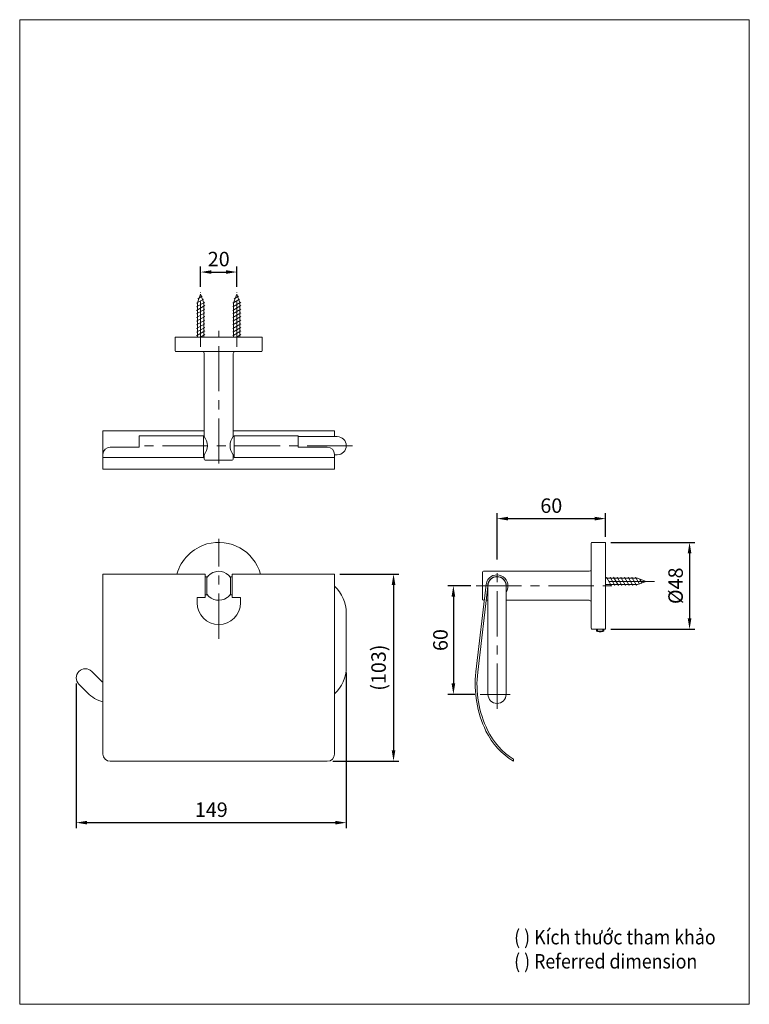
# Model space of a CAD drawing. Extents: x 85.2 to 125.5, y 119.3 to 173.8.
import ezdxf

# ---------------------------------------------------------------- set-up
doc = ezdxf.new("R2010")
doc.units = 0
doc.linetypes.add('AI9-LType1', pattern=[3.999971, 2.499995, -0.499992, 0.499992, -0.499992])
doc.linetypes.add('CENTER2', pattern=[28.575, 19.05, -3.175, 3.175, -3.175])
for name, color, linetype in [('BENDA', 7, 'Continuous'), ('BIDANG', 7, 'Continuous'), ('CENTER', 7, 'CENTER2'), ('UKUR', 7, 'Continuous')]:
    doc.layers.add(name, color=color, linetype=linetype)
doc.styles.add('style2', font='verdana.ttf', dxfattribs={"height": 0.8})
doc.dimstyles.new('212', dxfattribs={"dimtxt": 0.8, "dimasz": 0.6, "dimexe": 0.3, "dimexo": 0.3, "dimgap": 0.3, "dimtad": 1, "dimdec": 1, "dimzin": 0, "dimdsep": 46, "dimtxsty": 'style2', "dimcen": 0, "dimadec": 0, "dimazin": 0, "dimtfac": 1, "dimtdec": 1, "dimtmove": 0, "dimatfit": 3, "dimfxl": 1, "dimtolj": 1, "dimtzin": 0, "dimarcsym": 0})

# ---------------------------------------------------------------- blocks, each defined once
blk = doc.blocks.new('SAMPING')
at = {"layer": 'BENDA', "color": 7, "lineweight": 0}
for p, q in [((-0.8, 2.35), (-0.8, 0)), ((0, 2.4), (-0.75, 2.4)), ((0, 2.4), (0, -2.4)), ((-6.8, -0.75), (-6.8, 0.75)), ((-6.75, 0.8), (-0.9, 0.8)), ((-6.602, 0.07), (-7.167, -4.761)), ((-6.495, 0.123), (-7.068, -4.772)), ((-6.5, 0), (-6.5, -6)), ((-5.5, 0), (-5.5, -6)), ((-0.8, 0), (-0.8, -2.35)), ((0, 0.422), (1.769, 0.422)), ((0, 0.071), (1.769, 0.071)), ((2.25, 0.246), (1.769, 0.422)), ((2.25, 0.246), (1.769, 0.071)), ((-6.75, -0.8), (-6.704, -0.8)), ((-6.603, -0.8), (-6.5, -0.8)), ((-5.5, -0.8), (-0.9, -0.8)), ((0, -2.4), (-0.75, -2.4)), ((-0.5, -2.504), (-0.5, -2.4)), ((-0.1, -2.504), (-0.1, -2.4)), ((-5.088, -9.582), (-5.088, -9.7))]:
    blk.add_line(p, q, dxfattribs=at)
for points in [[(-0.75, 2.4), (-0.778, 2.4), (-0.8, 2.378), (-0.8, 2.35)], [(-6.75, 0.8), (-6.778, 0.8), (-6.8, 0.778), (-6.8, 0.75)], [(-0.9, 0.8), (-0.845, 0.8), (-0.8, 0.845), (-0.8, 0.9)], [(-6.8, -0.75), (-6.8, -0.777), (-6.778, -0.8), (-6.75, -0.8)], [(-0.8, -0.9), (-0.8, -0.845), (-0.845, -0.8), (-0.9, -0.8)], [(-0.8, -2.35), (-0.8, -2.378), (-0.778, -2.4), (-0.75, -2.4)], [(-0.5, -2.504), (-0.436, -2.53), (-0.369, -2.542), (-0.3, -2.542)], [(-0.3, -2.542), (-0.232, -2.542), (-0.164, -2.53), (-0.1, -2.504)], [(-7.167, -4.761), (-7.298, -5.881), (-7.106, -7.015), (-6.612, -8.029)], [(-7.068, -4.772), (-7.197, -5.874), (-7.007, -6.989), (-6.522, -7.986)], [(-6.612, -8.029), (-6.275, -8.721), (-5.746, -9.301), (-5.088, -9.7)], [(-6.522, -7.986), (-6.203, -8.642), (-5.706, -9.195), (-5.088, -9.582)]]:
    blk.add_open_spline(points, degree=3, dxfattribs=at)
for points, knots in [([(-5.5, -0.342), (-5.311, -0.066), (-5.382, 0.311), (-5.658, 0.5), (-5.934, 0.689), (-6.311, 0.618), (-6.5, 0.342), (-6.555, 0.261), (-6.59, 0.168), (-6.602, 0.07)], [0, 0, 0, 0, 1, 1, 1, 2, 2, 2, 3, 3, 3, 3]), ([(-5.5, -0.1), (-5.445, 0.176), (-5.623, 0.445), (-5.899, 0.5), (-6.176, 0.556), (-6.444, 0.377), (-6.5, 0.1), (-6.513, 0.034), (-6.513, -0.034), (-6.5, -0.1)], [0, 0, 0, 0, 1, 1, 1, 2, 2, 2, 3, 3, 3, 3]), ([(-5.5, -0.077), (-5.458, 0.199), (-5.647, 0.458), (-5.923, 0.5), (-6.199, 0.542), (-6.457, 0.353), (-6.5, 0.077), (-6.501, 0.071), (-6.502, 0.065), (-6.503, 0.059)], [0, 0, 0, 0, 1, 1, 1, 2, 2, 2, 3, 3, 3, 3]), ([(-5.5, 0), (-5.5, 0.276), (-5.724, 0.5), (-6, 0.5), (-6.276, 0.5), (-6.5, 0.276), (-6.5, 0)], [0, 0, 0, 0, 1, 1, 1, 2, 2, 2, 2]), ([(-6.5, -6), (-6.5, -6.276), (-6.276, -6.5), (-6, -6.5), (-5.724, -6.5), (-5.5, -6.276), (-5.5, -6)], [0, 0, 0, 0, 1, 1, 1, 2, 2, 2, 2])]:
    blk.add_open_spline(points, degree=3, knots=knots, dxfattribs=at)
at = {"layer": 'BIDANG', "color": 7, "lineweight": 0}
for p, q in [((0.31, 0.022), (0.051, 0.471)), ((0.506, 0.022), (0.247, 0.471)), ((0.706, 0.022), (0.446, 0.471)), ((0.906, 0.022), (0.647, 0.471)), ((1.106, 0.022), (0.846, 0.471)), ((1.306, 0.022), (1.047, 0.471)), ((1.506, 0.022), (1.246, 0.471)), ((1.706, 0.022), (1.447, 0.471)), ((1.869, 0.089), (1.648, 0.471)), ((2.021, 0.138), (1.897, 0.354)), ((-0.5, -2.504), (-0.3, -2.504)), ((-0.445, -2.521), (-0.445, -2.4)), ((-0.1, -2.504), (-0.3, -2.504)), ((-0.155, -2.521), (-0.155, -2.4))]:
    blk.add_line(p, q, dxfattribs=at)
at = {"layer": 'CENTER', "color": 7, "linetype": 'AI9-LType1', "lineweight": 0}
for p, q in [((-6, -6.8), (-6, 1.15)), ((-7.15, 0), (0.347, 0)), ((2.708, 0.246), (-0.241, 0.246))]:
    blk.add_line(p, q, dxfattribs=at)
blk = doc.blocks.new('DEPAN')
at = {"layer": 'BENDA', "color": 7, "lineweight": 0}
for p, q in [((-0.75, 0.65), (-6.4, 0.65)), ((-6.4, 0.65), (-6.4, -9.3)), ((-0.75, 0.65), (-0.75, -0.65)), ((0.75, 0.65), (0.75, -0.65)), ((6.4, 0.65), (0.75, 0.65)), ((6.4, 0.65), (6.4, -9.3)), ((-0.624, 0.5), (-0.75, 0.5)), ((-0.65, -0.466), (-0.65, 0.466)), ((0.75, 0.5), (0.625, 0.5)), ((0.65, -0.466), (0.65, 0.466)), ((-0.624, -0.5), (-0.75, -0.5)), ((0.75, -0.5), (0.625, -0.5)), ((-1.2, -0.65), (-0.75, -0.65)), ((-1.2, -0.942), (-1.2, -0.65)), ((1.2, -0.65), (0.75, -0.65)), ((1.2, -0.942), (1.2, -0.65)), ((7.05, -1.5), (7.05, -4.5)), ((-7.022, -4.734), (-6.549, -5.207)), ((-7.729, -5.441), (-7.256, -5.914)), ((6, -9.7), (-6, -9.7))]:
    blk.add_line(p, q, dxfattribs=at)
for points in [[(2.31, 0.65), (1.951, 1.926), (0.626, 2.669), (-0.65, 2.31), (-1.455, 2.084), (-2.084, 1.455), (-2.31, 0.65)], [(0.65, 0.466), (0.392, 0.825), (-0.107, 0.907), (-0.466, 0.65), (-0.537, 0.599), (-0.599, 0.537), (-0.65, 0.466)], [(-0.65, -0.466), (-0.392, -0.825), (0.107, -0.908), (0.466, -0.65), (0.537, -0.599), (0.599, -0.537), (0.65, -0.466)], [(-1.2, -0.942), (-1.2, -1.605), (-0.663, -2.142), (0, -2.142), (0.663, -2.142), (1.2, -1.605), (1.2, -0.942)], [(-7.022, -4.734), (-7.217, -4.539), (-7.534, -4.539), (-7.729, -4.734), (-7.925, -4.929), (-7.925, -5.246), (-7.729, -5.441)]]:
    blk.add_open_spline(points, degree=3, knots=[0, 0, 0, 0, 1, 1, 1, 2, 2, 2, 2], dxfattribs=at)
for points in [[(7.05, -1.5), (7.05, -0.939), (6.814, -0.403), (6.4, -0.024)], [(6.4, -5.976), (6.814, -5.597), (7.05, -5.062), (7.05, -4.5)], [(-6.549, -5.207), (-6.503, -5.253), (-6.453, -5.294), (-6.4, -5.33)], [(-7.256, -5.914), (-7.018, -6.153), (-6.723, -6.327), (-6.4, -6.421)], [(-6.4, -9.3), (-6.4, -9.521), (-6.221, -9.7), (-6, -9.7)], [(6, -9.7), (6.221, -9.7), (6.4, -9.521), (6.4, -9.3)]]:
    blk.add_open_spline(points, degree=3, dxfattribs=at)
at = {"layer": 'CENTER', "color": 7, "linetype": 'AI9-LType1', "lineweight": 0}
blk.add_line((0, -2.925), (0, 2.6), dxfattribs=at)
blk = doc.blocks.new('ATAS')
at = {"layer": 'BENDA', "color": 7, "lineweight": 0}
for p, q in [((-1, 2.38), (-1.175, 1.89)), ((-1, 2.38), (-0.825, 1.89)), ((1, 2.38), (0.825, 1.89)), ((1, 2.38), (1.175, 1.89)), ((-1.175, 0), (-1.175, 1.89)), ((-0.825, 0), (-0.825, 1.89)), ((0.825, 0), (0.825, 1.89)), ((1.175, 0), (1.175, 1.89)), ((-2.4, -0.75), (-2.4, 0)), ((-2.4, 0), (0, 0)), ((0, 0), (2.4, 0)), ((2.4, -0.75), (2.4, 0)), ((-2.35, -0.8), (0, -0.8)), ((-0.8, -5.5), (-0.8, -0.9)), ((2.35, -0.8), (0, -0.8)), ((0.8, -5.5), (0.8, -0.9)), ((-6.4, -7.302), (-6.4, -5.182)), ((-6.4, -5.182), (-0.8, -5.182)), ((0.8, -5.182), (6.4, -5.182)), ((6.4, -5.5), (6.4, -5.182)), ((-4.4, -6.079), (-4.4, -5.454)), ((-4.4, -5.454), (-0.85, -5.454)), ((-0.85, -6.65), (-0.85, -5.454)), ((-0.8, -5.5), (-0.85, -5.5)), ((0.85, -5.5), (0.8, -5.5)), ((0.85, -6.65), (0.85, -5.454)), ((4.4, -5.454), (0.85, -5.454)), ((4.4, -6.079), (4.4, -5.454)), ((6.55, -5.5), (4.4, -5.5)), ((-6, -6.079), (-4.4, -6.079)), ((-0.8, -6.5), (-0.85, -6.5)), ((-0.8, -6.75), (-0.8, -6.5)), ((0.8, -6.75), (0.8, -6.5)), ((0.85, -6.5), (0.8, -6.5)), ((6, -6.079), (4.4, -6.079)), ((6.4, -7.302), (6.4, -6.479)), ((6.55, -6.5), (6.4, -6.5)), ((-0.85, -6.65), (-6.4, -6.65)), ((0.75, -6.8), (-0.75, -6.8)), ((6.4, -6.65), (0.85, -6.65)), ((-6.4, -7.302), (6.4, -7.302))]:
    blk.add_line(p, q, dxfattribs=at)
for points in [[(-2.4, -0.75), (-2.4, -0.778), (-2.377, -0.8), (-2.35, -0.8)], [(-0.8, -0.9), (-0.8, -0.845), (-0.845, -0.8), (-0.9, -0.8)], [(0.9, -0.8), (0.845, -0.8), (0.8, -0.845), (0.8, -0.9)], [(2.35, -0.8), (2.378, -0.8), (2.4, -0.778), (2.4, -0.75)], [(-6, -6.079), (-6.221, -6.079), (-6.4, -6.258), (-6.4, -6.479)], [(6.4, -6.479), (6.4, -6.258), (6.221, -6.079), (6, -6.079)], [(-0.8, -6.75), (-0.8, -6.778), (-0.778, -6.8), (-0.75, -6.8)], [(0.75, -6.8), (0.778, -6.8), (0.8, -6.778), (0.8, -6.75)]]:
    blk.add_open_spline(points, degree=3, dxfattribs=at)
blk.add_open_spline([(6.55, -6.5), (6.826, -6.5), (7.05, -6.276), (7.05, -6), (7.05, -5.724), (6.826, -5.5), (6.55, -5.5)], degree=3, knots=[0, 0, 0, 0, 1, 1, 1, 2, 2, 2, 2], dxfattribs=at)
at = {"layer": 'BIDANG', "color": 7, "lineweight": 0}
for p, q in [((-1.149, 2.124), (-0.911, 2.261)), ((0.851, 2.124), (1.089, 2.261)), ((-1.225, 1.88), (-0.845, 2.1)), ((-1.225, 1.68), (-0.775, 1.94)), ((-1.225, 1.48), (-0.775, 1.74)), ((0.775, 1.88), (1.155, 2.1)), ((0.775, 1.68), (1.225, 1.94)), ((0.775, 1.48), (1.225, 1.74)), ((-1.225, 1.28), (-0.775, 1.54)), ((-1.225, 1.08), (-0.775, 1.34)), ((-1.225, 0.88), (-0.775, 1.14)), ((0.775, 1.28), (1.225, 1.54)), ((0.775, 1.08), (1.225, 1.34)), ((0.775, 0.88), (1.225, 1.14)), ((-1.225, 0.68), (-0.775, 0.94)), ((-1.225, 0.48), (-0.775, 0.74)), ((0.775, 0.68), (1.225, 0.94)), ((0.775, 0.48), (1.225, 0.74)), ((-1.225, 0.28), (-0.775, 0.54)), ((-1.225, 0.08), (-0.775, 0.34)), ((-1.017, 0), (-0.775, 0.14)), ((0.775, 0.28), (1.225, 0.54)), ((0.775, 0.08), (1.225, 0.34)), ((0.983, 0), (1.225, 0.14))]:
    blk.add_line(p, q, dxfattribs=at)
for points in [[(-0.8, -6.5), (-0.566, -6.208), (-0.566, -5.792), (-0.8, -5.5)], [(0.8, -5.5), (0.566, -5.792), (0.566, -6.208), (0.8, -6.5)]]:
    blk.add_open_spline(points, degree=3, dxfattribs=at)
at = {"layer": 'CENTER', "color": 7, "linetype": 'AI9-LType1', "lineweight": 0}
for p, q in [((-1, -0.534), (-1, 2.483)), ((1, -0.534), (1, 2.483)), ((0, -6.992), (0, 0.347)), ((7.395, -6), (-4.584, -6))]:
    blk.add_line(p, q, dxfattribs=at)
blk = doc.blocks.new('*D5')
at = {"layer": 'Defpoints', "color": 0, "linetype": 'Continuous', "lineweight": 0, "transparency": 16777216}
for p in [(97.198, 159.812), (95.198, 158.697), (97.198, 158.697)]:
    blk.add_point(p, dxfattribs=at)
at = {"layer": 'UKUR', "color": 0, "linetype": 'Continuous', "lineweight": -2, "transparency": 16777216}
for p, q in [((95.198, 158.997), (95.198, 160.112)), ((97.198, 158.997), (97.198, 160.112)), ((95.798, 159.812), (96.598, 159.812))]:
    blk.add_line(p, q, dxfattribs=at)
at = {"layer": 'UKUR', "color": 0, "linetype": 'Continuous', "lineweight": 0, "transparency": 16777216}
for points in [[(95.798, 159.912), (95.798, 159.712), (95.198, 159.812)], [(96.598, 159.912), (96.598, 159.712), (97.198, 159.812)]]:
    blk.add_solid(points, dxfattribs=at)
at = {"layer": 'UKUR', "color": 0, "linetype": 'Continuous', "lineweight": 0, "transparency": 16777216, "insert": (96.198, 160.529), "char_height": 0.8, "attachment_point": 5, "style": 'style2'}
blk.add_mtext('\\A1;20', dxfattribs=at)
blk = doc.blocks.new('*D6')
at = {"layer": 'Defpoints', "color": 0, "linetype": 'Continuous', "lineweight": 0, "transparency": 16777216}
for p in [(103.248, 137.971), (88.322, 137.369), (103.248, 129.379)]:
    blk.add_point(p, dxfattribs=at)
at = {"layer": 'UKUR', "color": 0, "linetype": 'Continuous', "lineweight": -2, "transparency": 16777216}
for p, q in [((103.248, 137.671), (103.248, 129.079)), ((88.322, 137.069), (88.322, 129.079)), ((88.922, 129.379), (102.648, 129.379))]:
    blk.add_line(p, q, dxfattribs=at)
at = {"layer": 'UKUR', "color": 0, "linetype": 'Continuous', "lineweight": 0, "transparency": 16777216}
for points in [[(88.922, 129.479), (88.922, 129.279), (88.322, 129.379)], [(102.648, 129.479), (102.648, 129.279), (103.248, 129.379)]]:
    blk.add_solid(points, dxfattribs=at)
at = {"layer": 'UKUR', "color": 0, "linetype": 'Continuous', "lineweight": 0, "transparency": 16777216, "insert": (95.785, 130.095), "char_height": 0.8, "attachment_point": 5, "style": 'style2'}
blk.add_mtext('\\A1;149', dxfattribs=at)
blk = doc.blocks.new('*D7')
at = {"layer": 'Defpoints', "color": 0, "linetype": 'Continuous', "lineweight": 0, "transparency": 16777216}
for p in [(110.433, 142.471), (109.17, 136.471), (110.648, 136.471)]:
    blk.add_point(p, dxfattribs=at)
at = {"layer": 'UKUR', "color": 0, "linetype": 'Continuous', "lineweight": -2, "transparency": 16777216}
for p, q in [((110.133, 142.471), (108.87, 142.471)), ((109.17, 141.871), (109.17, 137.071)), ((110.348, 136.471), (108.87, 136.471))]:
    blk.add_line(p, q, dxfattribs=at)
at = {"layer": 'UKUR', "color": 0, "linetype": 'Continuous', "lineweight": 0, "transparency": 16777216}
for points in [[(109.07, 141.871), (109.27, 141.871), (109.17, 142.471)], [(109.07, 137.071), (109.27, 137.071), (109.17, 136.471)]]:
    blk.add_solid(points, dxfattribs=at)
at = {"layer": 'UKUR', "color": 0, "linetype": 'Continuous', "lineweight": 0, "transparency": 16777216, "insert": (108.453, 139.471), "char_height": 0.8, "attachment_point": 5, "rotation": 90, "style": 'style2'}
blk.add_mtext('\\A1;60', dxfattribs=at)
blk = doc.blocks.new('*D8')
at = {"layer": 'Defpoints', "color": 0, "linetype": 'Continuous', "lineweight": 0, "transparency": 16777216}
for p in [(117.582, 146.184), (117.582, 144.871), (111.583, 143.621)]:
    blk.add_point(p, dxfattribs=at)
at = {"layer": 'UKUR', "color": 0, "linetype": 'Continuous', "lineweight": -2, "transparency": 16777216}
for p, q in [((111.583, 143.921), (111.583, 146.484)), ((117.582, 145.171), (117.582, 146.484)), ((112.183, 146.184), (116.982, 146.184))]:
    blk.add_line(p, q, dxfattribs=at)
at = {"layer": 'UKUR', "color": 0, "linetype": 'Continuous', "lineweight": 0, "transparency": 16777216}
for points in [[(112.183, 146.284), (112.183, 146.084), (111.583, 146.184)], [(116.982, 146.284), (116.982, 146.084), (117.582, 146.184)]]:
    blk.add_solid(points, dxfattribs=at)
at = {"layer": 'UKUR', "color": 0, "linetype": 'Continuous', "lineweight": 0, "transparency": 16777216, "insert": (114.582, 146.9), "char_height": 0.8, "attachment_point": 5, "style": 'style2'}
blk.add_mtext('\\A1;60', dxfattribs=at)
blk = doc.blocks.new('*D9')
at = {"layer": 'Defpoints', "color": 0, "linetype": 'Continuous', "lineweight": 0, "transparency": 16777216}
for p in [(117.582, 144.871), (117.582, 140.071), (122.225, 140.071)]:
    blk.add_point(p, dxfattribs=at)
at = {"layer": 'UKUR', "color": 0, "linetype": 'Continuous', "lineweight": -2, "transparency": 16777216}
for p, q in [((117.882, 144.871), (122.525, 144.871)), ((122.225, 144.271), (122.225, 140.671)), ((117.882, 140.071), (122.525, 140.071))]:
    blk.add_line(p, q, dxfattribs=at)
at = {"layer": 'UKUR', "color": 0, "linetype": 'Continuous', "lineweight": 0, "transparency": 16777216}
for points in [[(122.125, 144.271), (122.325, 144.271), (122.225, 144.871)], [(122.125, 140.671), (122.325, 140.671), (122.225, 140.071)]]:
    blk.add_solid(points, dxfattribs=at)
at = {"layer": 'UKUR', "color": 0, "linetype": 'Continuous', "lineweight": 0, "transparency": 16777216, "insert": (121.453, 142.471), "char_height": 0.8, "attachment_point": 5, "rotation": 90, "style": 'style2'}
blk.add_mtext('\\A1;%%C48', dxfattribs=at)
blk = doc.blocks.new('*D10')
at = {"layer": 'Defpoints', "color": 0, "linetype": 'Continuous', "lineweight": 0, "transparency": 16777216}
for p in [(102.598, 143.121), (102.198, 132.771), (105.861, 132.771)]:
    blk.add_point(p, dxfattribs=at)
at = {"layer": 'UKUR', "color": 0, "linetype": 'Continuous', "lineweight": -2, "transparency": 16777216}
for p, q in [((102.898, 143.121), (106.161, 143.121)), ((105.861, 142.521), (105.861, 133.371)), ((102.498, 132.771), (106.161, 132.771))]:
    blk.add_line(p, q, dxfattribs=at)
at = {"layer": 'UKUR', "color": 0, "linetype": 'Continuous', "lineweight": 0, "transparency": 16777216}
for points in [[(105.761, 142.521), (105.961, 142.521), (105.861, 143.121)], [(105.761, 133.371), (105.961, 133.371), (105.861, 132.771)]]:
    blk.add_solid(points, dxfattribs=at)
at = {"layer": 'UKUR', "color": 0, "linetype": 'Continuous', "lineweight": 0, "transparency": 16777216, "insert": (105.033, 137.946), "char_height": 0.8, "attachment_point": 5, "rotation": 90, "style": 'style2'}
blk.add_mtext('\\A1;(103)', dxfattribs=at)

msp = doc.modelspace()

# ---------------------------------------------------------------- linework, layer by layer
at = {"color": 7, "lineweight": 9, "ltscale": 0.1}
msp.add_lwpolyline([(85.195, 173.76), (125.528, 173.76), (125.528, 119.338), (85.195, 119.338)], close=True, dxfattribs=at)
at = {"layer": 'UKUR', "linetype": 'Continuous', "lineweight": 0}
msp.add_line((110.648, 136.471), (112.314, 136.471), dxfattribs=at)

# ---------------------------------------------------------------- block references
at = {"linetype": 'Continuous', "lineweight": 0}
for name, p in [('ATAS', (96.198, 156.214)), ('DEPAN', (96.198, 142.471)), ('SAMPING', (117.582, 142.471))]:
    msp.add_blockref(name, p, dxfattribs=at)

# ---------------------------------------------------------------- texts
at = {"layer": 'UKUR', "linetype": 'Continuous', "lineweight": 0, "insert": (112.527, 123.451), "char_height": 0.8, "attachment_point": 1, "style": 'style2'}
msp.add_mtext_dynamic_manual_height_columns('{\\W0.9;( ) Kích thước tham khảo\\P\\fVerdana|b0|i1|c0|p34;( ) Referred dimension}', width=13.8734, gutter_width=1, heights=[0], dxfattribs=at)

# ---------------------------------------------------------------- dimensions: what is measured, and where the dimension line sits
at = {"layer": 'UKUR', "linetype": 'Continuous', "lineweight": 0}
for base, p1, p2, text, picture, middle in [((97.198, 159.812), (95.198, 158.697), (97.198, 158.697), '20', '*D5', (96.198, 160.529)), ((117.582, 146.184), (111.583, 143.621), (117.582, 144.871), '60', '*D8', (114.582, 146.9)), ((103.248, 129.379), (88.322, 137.369), (103.248, 137.971), '149', '*D6', (95.785, 130.095))]:
    dim = msp.add_linear_dim(base=base, p1=p1, p2=p2, text=text, dimstyle='212', dxfattribs=at)
    dim.commit()
    dim.dimension.update_dxf_attribs({"geometry": picture, "text_midpoint": middle})
for base, p1, p2, text, picture, middle in [((122.225, 140.071), (117.582, 144.871), (117.582, 140.071), '%%C48', '*D9', (121.453, 142.471)), ((105.861, 132.771), (102.598, 143.121), (102.198, 132.771), '(103)', '*D10', (105.033, 137.946)), ((109.17, 136.471), (110.433, 142.471), (110.648, 136.471), '60', '*D7', (108.453, 139.471))]:
    dim = msp.add_linear_dim(base=base, p1=p1, p2=p2, angle=90, text=text, dimstyle='212', dxfattribs=at)
    dim.commit()
    dim.dimension.update_dxf_attribs({"geometry": picture, "text_midpoint": middle})

doc.saveas('drawing.dxf')
